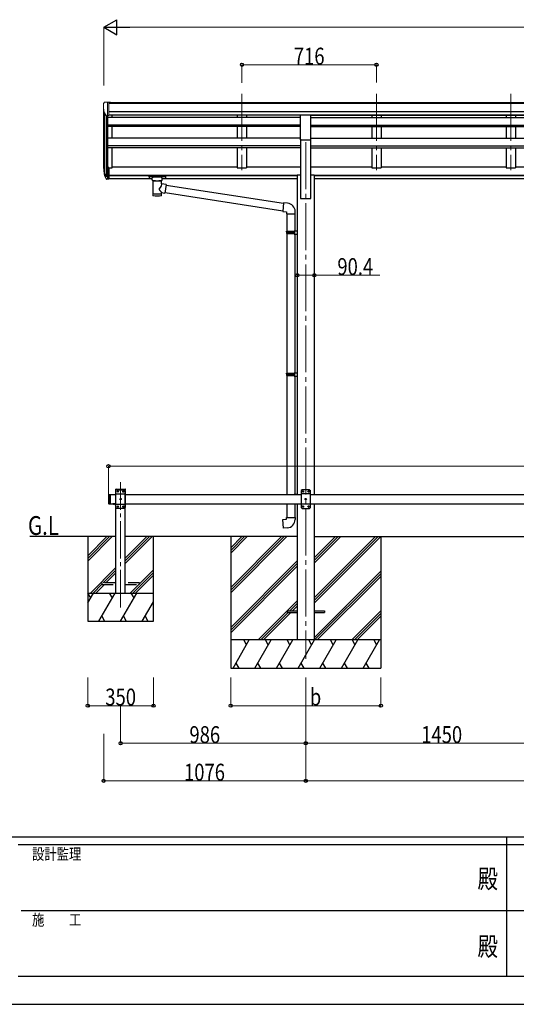
# Model space of a CAD drawing. Units: millimetres. Extents: x 0 to 16820, y 0 to 11880.
# Drawn here: x 5808 to 8452, y 0 to 5243 of the extents above; entities that cross this region are included whole.
import ezdxf
from ezdxf.enums import TextEntityAlignment as Align

# ---------------------------------------------------------------- set-up
doc = ezdxf.new("R2010")
doc.units = ezdxf.units.MM
doc.linetypes.add('YCENTER_1', pattern=[13, 10, -1, 1, -1])
doc.linetypes.add('YHIDDEN_1', pattern=[4, 3, -1])
for name, color, linetype, lineweight in [('USER1', 3, 'Continuous', 13), ('YKK_12', 2, 'Continuous', 13), ('YKK_13', 4, 'Continuous', 30), ('YKK_A1', 4, 'Continuous', 30), ('YKK_D', 6, 'Continuous', 13), ('YKK_ZWAK', 7, 'Continuous', 30)]:
    doc.layers.add(name, color=color, linetype=linetype, lineweight=lineweight)
doc.styles.add('text-b', font='extslim2.shx', dxfattribs={"width": 0.8, "bigfont": 'extfont2.shx'})

msp = doc.modelspace()

# ---------------------------------------------------------------- linework, layer by layer
at = {"layer": 'YKK_12', "linetype": 'YCENTER_1', "ltscale": 25}
for p, q in [((6991, 4847.6), (6991, 4440.8)), ((7707, 4847.6), (7707, 4440.8)), ((8423, 4847.6), (8423, 4440.8)), ((7331, 4590), (7331, 1840))]:
    msp.add_line(p, q, dxfattribs=at)
at = {"layer": 'YKK_12', "linetype": 'YCENTER_1', "ltscale": 20}
msp.add_line((6345, 2113.4), (6345, 2779.5), dxfattribs=at)
at = {"layer": 'YKK_13', "linetype": 'Continuous', "lineweight": 13, "ltscale": 0.5}
for p, q in [((6253, 4794.9), (6253, 4794.2)), ((6259.9, 4803.7), (6255.8, 4797.9)), ((6263, 4804.2), (6260.7, 4804.1)), ((6263, 4804.2), (6281.5, 4804.2)), ((6275, 4731.3), (6275, 4804.2)), ((6281.5, 4804.2), (6291.5, 4804.2)), ((6281.5, 4732.3), (6281.5, 4804.2)), ((6291.5, 4802.6), (6291.5, 4804.2)), ((6267.4, 4733.1), (6258.1, 4749.1)), ((6275, 4731.3), (6269.8, 4731.6)), ((6281.5, 4732.3), (6275, 4732.3))]:
    msp.add_line(p, q, dxfattribs=at)
at = {"layer": 'YKK_13', "ltscale": 25}
for p, q in [((7303.5, 4735.8), (7358.5, 4735.8)), ((7303.5, 4602.3), (7303.5, 4735.8)), ((7358.5, 4602.3), (7358.5, 4735.8)), ((7303.5, 4602.3), (7358.5, 4602.3)), ((7231, 2094.5), (7231, 2085.5)), ((7231, 2094.5), (7285.8, 2094.5)), ((7231, 2085.5), (7285.8, 2085.5)), ((7376.2, 2094.5), (7431, 2094.5)), ((7376.2, 2085.5), (7431, 2085.5)), ((7431, 2094.5), (7431, 2085.5))]:
    msp.add_line(p, q, dxfattribs=at)
at = {"layer": 'YKK_13', "lineweight": 25}
for p, q in [((6257.4, 4429.3), (6267.6, 4410.1)), ((6268.6, 4411.3), (6258.8, 4429.7)), ((6260, 4412.4), (6267.6, 4394.9)), ((6275, 4410.6), (6269.9, 4410.6)), ((6275, 4408.6), (6270.2, 4408.6)), ((6275, 4455.3), (6275, 4393.4)), ((6275, 4393.4), (6270.2, 4393.4))]:
    msp.add_line(p, q, dxfattribs=at)
at = {"layer": 'YKK_13'}
for p, q in [((6281.5, 4455.3), (6275, 4455.3)), ((6281.5, 4417), (6275, 4417)), ((6281.5, 4411.6), (6275, 4411.6)), ((6281.5, 4455.3), (6281.5, 4394.2)), ((6496.5, 4408.7), (6496.6, 4408.9)), ((6496.5, 4408.5), (6496.5, 4408.7)), ((6496.5, 4408.5), (6496.5, 4397.8)), ((6496.5, 4408.3), (6496.5, 4406.8)), ((6496.6, 4408.9), (6496.7, 4408.9)), ((6496.7, 4408.9), (6496.8, 4409)), ((6496.8, 4409), (6496.9, 4409.1)), ((6496.9, 4409.1), (6497.2, 4409.1)), ((6497.2, 4409.1), (6497.7, 4409.2)), ((6497.7, 4409.2), (6498.3, 4409.2)), ((6498.3, 4409.2), (6498.5, 4409.2)), ((6498.5, 4409.2), (6581.5, 4409.2)), ((6498.5, 4407), (6581.5, 4407)), ((6581.5, 4409.2), (6581.8, 4409.2)), ((6581.8, 4409.2), (6582.4, 4409.2)), ((6582.4, 4409.2), (6582.8, 4409.1)), ((6582.8, 4409.1), (6583.1, 4409)), ((6583.1, 4409), (6583.3, 4408.9)), ((6583.3, 4408.9), (6583.4, 4408.8)), ((6583.4, 4408.8), (6583.5, 4408.6)), ((6583.5, 4408.6), (6583.5, 4408.5)), ((6583.5, 4408.5), (6583.5, 4397.8)), ((6281.5, 4394.2), (6275, 4394.2)), ((6496.5, 4397.8), (6496.5, 4397.6)), ((6496.5, 4397.6), (6496.6, 4397.4)), ((6496.6, 4397.4), (6496.7, 4397.3)), ((6496.7, 4397.3), (6496.8, 4397.3)), ((6496.8, 4397.3), (6496.9, 4397.2)), ((6496.9, 4397.2), (6497.2, 4397.2)), ((6497.2, 4397.2), (6497.7, 4397.1)), ((6497.7, 4397.1), (6498.3, 4397.1)), ((6498.3, 4397.1), (6498.5, 4397.1)), ((6498.5, 4397.1), (6513, 4397.1)), ((6513, 4390.3), (6513, 4400.6)), ((6513, 4390.3), (6513, 4390)), ((6513, 4390), (6513.3, 4389)), ((6513.3, 4389), (6513.8, 4388.1)), ((6513.8, 4388.1), (6514.6, 4387.3)), ((6514.6, 4387.3), (6515.7, 4386.5)), ((6515.7, 4386.5), (6517.1, 4385.8)), ((6517.1, 4385.8), (6517.1, 4305.5)), ((6562.9, 4385.8), (6563.1, 4385.9)), ((6562.9, 4368.2), (6562.9, 4385.8)), ((6588.1, 4364.3), (6562.9, 4368.2)), ((6563.1, 4385.9), (6564.5, 4386.6)), ((6564.5, 4386.6), (6565.6, 4387.5)), ((6565.6, 4387.5), (6566.4, 4388.3)), ((6566.4, 4388.3), (6566.8, 4389.2)), ((6566.8, 4389.2), (6567, 4390.1)), ((6567, 4390.3), (6567, 4400.6)), ((6567, 4397.1), (6581.5, 4397.1)), ((6588.1, 4364.3), (6581.1, 4319)), ((6581.5, 4397.1), (6581.8, 4397.1)), ((6581.8, 4397.1), (6582.4, 4397.1)), ((6582.4, 4397.1), (6582.8, 4397.2)), ((6582.8, 4397.2), (6583.1, 4397.3)), ((6583.1, 4397.3), (6583.3, 4397.4)), ((6583.3, 4397.4), (6583.4, 4397.5)), ((6583.4, 4397.5), (6583.5, 4397.7)), ((6583.5, 4397.7), (6583.5, 4397.8)), ((6587.8, 4362.3), (7212.3, 4265.4)), ((6562.9, 4305.5), (6562.9, 4322.1)), ((6562.9, 4321.9), (6581.1, 4319)), ((7208.7, 4223.5), (6581.4, 4320.8)), ((7212.5, 4267.4), (7208.5, 4221.6)), ((7233.4, 4265.6), (7212.5, 4267.4)), ((7208.5, 4221.6), (7228.4, 4219.8)), ((7228.4, 4219.8), (7228.4, 4209.8)), ((7228.4, 4209.8), (7274.4, 4209.8)), ((7229.8, 4209.8), (7229.8, 4115.9)), ((7271.8, 4209.8), (7271.8, 4118.5)), ((7274.4, 4209.8), (7274.4, 4220.8)), ((7227.8, 4113.9), (7228.8, 4115.9)), ((7227.8, 4113.9), (7271.8, 4113.9)), ((7227.8, 4113.9), (7227.8, 4105.9)), ((7227.8, 4105.9), (7271.8, 4105.9)), ((7227.8, 4105.9), (7228.8, 4103.9)), ((7228.8, 4115.9), (7271.8, 4115.9)), ((7228.8, 4103.9), (7271.8, 4103.9)), ((7229.8, 4103.9), (7229.8, 3359.8)), ((7267.3, 4113.9), (7266.9, 4115.9)), ((7267.3, 4105.9), (7266.9, 4103.9)), ((7267.3, 4113.9), (7267.3, 4105.9)), ((7269.8, 4118.4), (7285.8, 4118.9)), ((7269.8, 4116.4), (7269.8, 4118.4)), ((7269.8, 4116.4), (7271.8, 4116.4)), ((7269.8, 4103.4), (7271.8, 4103.4)), ((7269.8, 4101.4), (7269.8, 4103.4)), ((7269.8, 4101.4), (7285.8, 4101)), ((7271.8, 4103.4), (7271.8, 4116.4)), ((7271.8, 4101.4), (7271.8, 3362.3)), ((7285.8, 4118.9), (7285.8, 4101)), ((7227.8, 3357.8), (7228.8, 3359.8)), ((7227.8, 3357.8), (7271.8, 3357.8)), ((7227.8, 3357.8), (7227.8, 3349.8)), ((7228.8, 3359.8), (7271.8, 3359.8)), ((7267.3, 3357.8), (7266.9, 3359.8)), ((7267.3, 3357.8), (7267.3, 3349.8)), ((7269.8, 3362.3), (7285.8, 3362.7)), ((7269.8, 3360.3), (7269.8, 3362.3)), ((7269.8, 3360.3), (7271.8, 3360.3)), ((7271.8, 3347.3), (7271.8, 3360.3)), ((7285.8, 3362.7), (7285.8, 3344.8)), ((7227.8, 3349.8), (7271.8, 3349.8)), ((7227.8, 3349.8), (7228.8, 3347.8)), ((7228.8, 3347.8), (7271.8, 3347.8)), ((7229.8, 3347.8), (7229.8, 2715)), ((7267.3, 3349.8), (7266.9, 3347.8)), ((7269.8, 3347.3), (7271.8, 3347.3)), ((7269.8, 3345.3), (7269.8, 3347.3)), ((7269.8, 3345.3), (7285.8, 3344.8)), ((7271.8, 3345.2), (7271.8, 2717.2)), ((7269.8, 2717.1), (7285.8, 2717.6)), ((7269.8, 2715.1), (7269.8, 2717.1)), ((7269.8, 2715.1), (7271.8, 2715.1)), ((7271.8, 2715), (7271.8, 2715.1)), ((7285.8, 2717.6), (7285.8, 2715)), ((7229.8, 2665), (7229.8, 2592.6)), ((7271.8, 2665), (7271.8, 2592.6)), ((7207.9, 2580.9), (7227.8, 2582.6)), ((7211.9, 2535), (7207.9, 2580.9)), ((7227.8, 2592.6), (7273.8, 2592.6)), ((7227.8, 2582.6), (7227.8, 2592.6)), ((7273.8, 2592.6), (7273.8, 2581.7)), ((7232.7, 2536.8), (7211.9, 2535))]:
    msp.add_line(p, q, dxfattribs=at)
at = {"layer": 'YKK_13', "ltscale": 20}
for p, q in [((6319.7, 2740), (6319.8, 2742.1)), ((6319.7, 2740), (6370.3, 2740)), ((6325, 2740), (6320, 2735)), ((6320, 2645), (6320, 2735)), ((6320.8, 2743), (6369.2, 2743)), ((6325, 2740), (6365, 2740)), ((6327.9, 2729.6), (6327.9, 2730.4)), ((6327.9, 2730.4), (6328.7, 2730.4)), ((6328.7, 2729.6), (6327.9, 2729.6)), ((6329.6, 2731.3), (6329.6, 2732.1)), ((6329.6, 2732.1), (6330.4, 2732.1)), ((6329.6, 2727.9), (6329.6, 2728.7)), ((6330.4, 2727.9), (6329.6, 2727.9)), ((6330.4, 2732.1), (6330.4, 2731.3)), ((6330.4, 2728.7), (6330.4, 2727.9)), ((6331.3, 2730.4), (6332.1, 2730.4)), ((6332.1, 2729.6), (6331.3, 2729.6)), ((6332.1, 2730.4), (6332.1, 2729.6)), ((6357.9, 2729.6), (6357.9, 2730.4)), ((6357.9, 2730.4), (6358.7, 2730.4)), ((6358.7, 2729.6), (6357.9, 2729.6)), ((6359.6, 2731.3), (6359.6, 2732.1)), ((6359.6, 2732.1), (6360.4, 2732.1)), ((6359.6, 2727.9), (6359.6, 2728.7)), ((6360.4, 2727.9), (6359.6, 2727.9)), ((6360.4, 2732.1), (6360.4, 2731.3)), ((6360.4, 2728.7), (6360.4, 2727.9)), ((6361.3, 2730.4), (6362.1, 2730.4)), ((6362.1, 2729.6), (6361.3, 2729.6)), ((6362.1, 2730.4), (6362.1, 2729.6)), ((6365, 2740), (6370, 2735)), ((6370, 2735), (6370, 2645)), ((6370.3, 2740), (6370.2, 2742.1)), ((6320, 2717.3), (6370, 2717.3)), ((6342.9, 2689.6), (6342.9, 2690.4)), ((6342.9, 2690.4), (6343.7, 2690.4)), ((6343.7, 2689.6), (6342.9, 2689.6)), ((6344.6, 2691.3), (6344.6, 2692.1)), ((6344.6, 2692.1), (6345.4, 2692.1)), ((6344.6, 2687.9), (6344.6, 2688.7)), ((6345.4, 2687.9), (6344.6, 2687.9)), ((6345.4, 2692.1), (6345.4, 2691.3)), ((6345.4, 2688.7), (6345.4, 2687.9)), ((6346.3, 2690.4), (6347.1, 2690.4)), ((6347.1, 2689.6), (6346.3, 2689.6)), ((6347.1, 2690.4), (6347.1, 2689.6)), ((6320, 2662.7), (6370, 2662.7)), ((6325, 2640), (6320, 2645)), ((6365, 2640), (6325, 2640)), ((6327.9, 2649.6), (6327.9, 2650.4)), ((6327.9, 2650.4), (6328.7, 2650.4)), ((6328.7, 2649.6), (6327.9, 2649.6)), ((6329.6, 2651.3), (6329.6, 2652.1)), ((6329.6, 2652.1), (6330.4, 2652.1)), ((6329.6, 2647.9), (6329.6, 2648.7)), ((6330.4, 2647.9), (6329.6, 2647.9)), ((6330.4, 2652.1), (6330.4, 2651.3)), ((6330.4, 2648.7), (6330.4, 2647.9)), ((6331.3, 2650.4), (6332.1, 2650.4)), ((6332.1, 2649.6), (6331.3, 2649.6)), ((6332.1, 2650.4), (6332.1, 2649.6)), ((6357.9, 2649.6), (6357.9, 2650.4)), ((6357.9, 2650.4), (6358.7, 2650.4)), ((6358.7, 2649.6), (6357.9, 2649.6)), ((6359.6, 2651.3), (6359.6, 2652.1)), ((6359.6, 2652.1), (6360.4, 2652.1)), ((6359.6, 2647.9), (6359.6, 2648.7)), ((6360.4, 2647.9), (6359.6, 2647.9)), ((6360.4, 2652.1), (6360.4, 2651.3)), ((6360.4, 2648.7), (6360.4, 2647.9)), ((6361.3, 2650.4), (6362.1, 2650.4)), ((6362.1, 2649.6), (6361.3, 2649.6)), ((6362.1, 2650.4), (6362.1, 2649.6)), ((6365, 2640), (6370, 2645))]:
    msp.add_line(p, q, dxfattribs=at)
at = {"layer": 'YKK_13', "linetype": 'Continuous', "ltscale": 25}
for p, q in [((7311, 2740), (7306, 2735)), ((7306, 2735), (7306, 2645)), ((7351, 2740), (7311, 2740)), ((7313.9, 2730.4), (7313.9, 2729.6)), ((7314.7, 2730.4), (7313.9, 2730.4)), ((7313.9, 2729.6), (7314.7, 2729.6)), ((7316.4, 2732.1), (7315.6, 2732.1)), ((7315.6, 2732.1), (7315.6, 2731.3)), ((7315.6, 2728.7), (7315.6, 2727.9)), ((7315.6, 2727.9), (7316.4, 2727.9)), ((7316.4, 2731.3), (7316.4, 2732.1)), ((7316.4, 2727.9), (7316.4, 2728.7)), ((7318.1, 2730.4), (7317.3, 2730.4)), ((7317.3, 2729.6), (7318.1, 2729.6)), ((7318.1, 2729.6), (7318.1, 2730.4)), ((7343.9, 2730.4), (7343.9, 2729.6)), ((7344.7, 2730.4), (7343.9, 2730.4)), ((7343.9, 2729.6), (7344.7, 2729.6)), ((7346.4, 2732.1), (7345.6, 2732.1)), ((7345.6, 2732.1), (7345.6, 2731.3)), ((7345.6, 2728.7), (7345.6, 2727.9)), ((7345.6, 2727.9), (7346.4, 2727.9)), ((7346.4, 2731.3), (7346.4, 2732.1)), ((7346.4, 2727.9), (7346.4, 2728.7)), ((7348.1, 2730.4), (7347.3, 2730.4)), ((7347.3, 2729.6), (7348.1, 2729.6)), ((7348.1, 2729.6), (7348.1, 2730.4)), ((7351, 2740), (7356, 2735)), ((7356, 2645), (7356, 2735)), ((6280, 2713), (6282, 2715)), ((6280, 2713), (6280, 2667)), ((6282, 2715), (6282, 2665)), ((6282, 2715), (6292, 2715)), ((6290, 2715), (6290, 2665)), ((7356, 2717.3), (7306, 2717.3)), ((7328.9, 2690.4), (7328.9, 2689.6)), ((7329.7, 2690.4), (7328.9, 2690.4)), ((7328.9, 2689.6), (7329.7, 2689.6)), ((7331.4, 2692.1), (7330.6, 2692.1)), ((7330.6, 2692.1), (7330.6, 2691.3)), ((7330.6, 2688.7), (7330.6, 2687.9)), ((7330.6, 2687.9), (7331.4, 2687.9)), ((7331.4, 2691.3), (7331.4, 2692.1)), ((7331.4, 2687.9), (7331.4, 2688.7)), ((7333.1, 2690.4), (7332.3, 2690.4)), ((7332.3, 2689.6), (7333.1, 2689.6)), ((7333.1, 2689.6), (7333.1, 2690.4)), ((6280, 2667), (6282, 2665)), ((6282, 2665), (6292, 2665)), ((6315.9, 2665), (6304.1, 2665)), ((6304.1, 2665), (6304.1, 2664.5)), ((6315.9, 2664.5), (6304.1, 2664.5)), ((6312.5, 2665), (6307.5, 2665)), ((6315.9, 2665), (6315.9, 2664.5)), ((7356, 2662.7), (7306, 2662.7)), ((7311, 2640), (7306, 2645)), ((7311, 2640), (7351, 2640)), ((7313.9, 2650.4), (7313.9, 2649.6)), ((7314.7, 2650.4), (7313.9, 2650.4)), ((7313.9, 2649.6), (7314.7, 2649.6)), ((7316.4, 2652.1), (7315.6, 2652.1)), ((7315.6, 2652.1), (7315.6, 2651.3)), ((7315.6, 2648.7), (7315.6, 2647.9)), ((7315.6, 2647.9), (7316.4, 2647.9)), ((7316.4, 2651.3), (7316.4, 2652.1)), ((7316.4, 2647.9), (7316.4, 2648.7)), ((7318.1, 2650.4), (7317.3, 2650.4)), ((7317.3, 2649.6), (7318.1, 2649.6)), ((7318.1, 2649.6), (7318.1, 2650.4)), ((7343.9, 2650.4), (7343.9, 2649.6)), ((7344.7, 2650.4), (7343.9, 2650.4)), ((7343.9, 2649.6), (7344.7, 2649.6)), ((7346.4, 2652.1), (7345.6, 2652.1)), ((7345.6, 2652.1), (7345.6, 2651.3)), ((7345.6, 2648.7), (7345.6, 2647.9)), ((7345.6, 2647.9), (7346.4, 2647.9)), ((7346.4, 2651.3), (7346.4, 2652.1)), ((7346.4, 2647.9), (7346.4, 2648.7)), ((7348.1, 2650.4), (7347.3, 2650.4)), ((7347.3, 2649.6), (7348.1, 2649.6)), ((7348.1, 2649.6), (7348.1, 2650.4)), ((7351, 2640), (7356, 2645))]:
    msp.add_line(p, q, dxfattribs=at)
at = {"layer": 'YKK_13', "linetype": 'Continuous', "ltscale": 20}
for p, q in [((6315.9, 2665), (6304.1, 2665)), ((6304.1, 2665), (6304.1, 2664.5)), ((6315.9, 2664.5), (6304.1, 2664.5)), ((6312.5, 2665), (6307.5, 2665)), ((6315.9, 2665), (6315.9, 2664.5))]:
    msp.add_line(p, q, dxfattribs=at)
at = {"layer": 'YKK_13', "linetype": 'YHIDDEN_1', "ltscale": 25}
for p, q in [((6307.5, 2662.3), (6308.8, 2664.9)), ((6308.8, 2664.9), (6310, 2665.6)), ((6311.1, 2664.9), (6310, 2665.6)), ((6312.4, 2662.3), (6311.1, 2664.9))]:
    msp.add_line(p, q, dxfattribs=at)
at = {"layer": 'YKK_13', "linetype": 'YHIDDEN_1', "ltscale": 20}
for p, q in [((6307.5, 2662.3), (6308.8, 2664.9)), ((6308.8, 2664.9), (6310, 2665.6)), ((6311.1, 2664.9), (6310, 2665.6)), ((6312.4, 2662.3), (6311.1, 2664.9)), ((6245, 2244), (6245, 2236)), ((6320, 2244), (6245, 2244)), ((6245, 2236), (6320, 2236)), ((6445, 2244), (6370, 2244)), ((6370, 2236), (6445, 2236)), ((6445, 2236), (6445, 2244))]:
    msp.add_line(p, q, dxfattribs=at)
at = {"layer": 'YKK_13', "ltscale": 20}
for centre in [(6330, 2730), (6360, 2730), (6345, 2690), (6330, 2650), (6360, 2650)]:
    msp.add_circle(centre, 3.5, dxfattribs=at)
at = {"layer": 'YKK_13', "linetype": 'Continuous', "ltscale": 25}
for centre in [(7316, 2730), (7346, 2730), (7331, 2690), (7316, 2650), (7346, 2650)]:
    msp.add_circle(centre, 3.5, dxfattribs=at)
at = {"layer": 'YKK_13', "linetype": 'Continuous', "lineweight": 13, "ltscale": 0.5}
for centre, radius, start, end in [((6256, 4794.9), 3, 93, 180), ((6455, 4794.2), 202, 180, 192.9026), ((6260.7, 4803.1), 1, 93.5, 145), ((6270, 4734.6), 3, 210, 266.5)]:
    msp.add_arc(centre, radius, start, end, dxfattribs=at)
at = {"layer": 'YKK_13'}
for centre, radius, start, end in [((6343.7, 4451.4), 89.1, 174.4958, 194.4119), ((6342.9, 4455.7), 88.1, 177.2239, 197.2107), ((7229.4, 4220.8), 45, 0, 85), ((7228.8, 2581.7), 45, 275, 0)]:
    msp.add_arc(centre, radius, start, end, dxfattribs=at)
at = {"layer": 'YKK_13', "lineweight": 25}
for centre, radius, start, end in [((6388.2, 4448.5), 133.2, 183.2799, 195.713), ((6270.2, 4411.6), 3, 210, 270), ((6269.9, 4412.1), 1.5, 210, 270), ((6270.2, 4396.4), 3, 210, 270)]:
    msp.add_arc(centre, radius, start, end, dxfattribs=at)
at = {"layer": 'YKK_13', "ltscale": 20}
for centre, radius, start, end in [((6320.8, 2742), 1, 90, 176.9999), ((6328.7, 2731.3), 0.84, 270, 0), ((6328.7, 2728.7), 0.84, 0, 90), ((6331.3, 2731.3), 0.84, 180, 270), ((6331.3, 2728.7), 0.84, 90, 180), ((6358.7, 2731.3), 0.84, 270, 0), ((6358.7, 2728.7), 0.84, 0, 90), ((6361.3, 2731.3), 0.84, 180, 270), ((6361.3, 2728.7), 0.84, 90, 180), ((6369.2, 2742), 1, 3.0001, 90), ((6343.7, 2691.3), 0.84, 270, 0), ((6343.7, 2688.7), 0.84, 0, 90), ((6346.3, 2691.3), 0.84, 180, 270), ((6346.3, 2688.7), 0.84, 90, 180), ((6328.7, 2651.3), 0.84, 270, 0), ((6328.7, 2648.7), 0.84, 0, 90), ((6331.3, 2651.3), 0.84, 180, 270), ((6331.3, 2648.7), 0.84, 90, 180), ((6358.7, 2651.3), 0.84, 270, 0), ((6358.7, 2648.7), 0.84, 0, 90), ((6361.3, 2651.3), 0.84, 180, 270), ((6361.3, 2648.7), 0.84, 90, 180)]:
    msp.add_arc(centre, radius, start, end, dxfattribs=at)
at = {"layer": 'YKK_13', "linetype": 'Continuous', "ltscale": 25}
for centre, radius, start, end in [((7314.7, 2731.3), 0.84, 270, 0), ((7314.7, 2728.7), 0.84, 0, 90), ((7317.3, 2731.3), 0.84, 180, 270), ((7317.3, 2728.7), 0.84, 90, 180), ((7344.7, 2731.3), 0.84, 270, 0), ((7344.7, 2728.7), 0.84, 0, 90), ((7347.3, 2731.3), 0.84, 180, 270), ((7347.3, 2728.7), 0.84, 90, 180), ((7329.7, 2691.3), 0.84, 270, 0), ((7329.7, 2688.7), 0.84, 0, 90), ((7332.3, 2691.3), 0.84, 180, 270), ((7332.3, 2688.7), 0.84, 90, 180), ((6310, 2669.9), 8.02, 222.6168, 317.3832), ((7314.7, 2651.3), 0.84, 270, 0), ((7314.7, 2648.7), 0.84, 0, 90), ((7317.3, 2651.3), 0.84, 180, 270), ((7317.3, 2648.7), 0.84, 90, 180), ((7344.7, 2651.3), 0.84, 270, 0), ((7344.7, 2648.7), 0.84, 0, 90), ((7347.3, 2651.3), 0.84, 180, 270), ((7347.3, 2648.7), 0.84, 90, 180)]:
    msp.add_arc(centre, radius, start, end, dxfattribs=at)
at = {"layer": 'YKK_13', "linetype": 'Continuous', "ltscale": 20}
msp.add_arc((6310, 2669.9), 8.02, 222.6168, 317.3832, dxfattribs=at)
at = {"layer": 'YKK_13', "extrusion": (0, 0, -1)}
for centre, major_axis, ratio, start_param, end_param in [((6498.5, 4406.8), (2, 0), 0.109601, 3.141593, 4.712389), ((6581.5, 4406.8), (2, 0), 0.109601, 4.712389, 6.283185), ((6540, 4385.3), (-22.9, 0.4), 0.072511, 4.711586, 6.282382), ((6540, 4383.7), (-22.9, 0.4), 0.072511, 4.711586, 6.282382), ((6540, 4385.3), (22.9, 0.4), 0.07247, 0.000809, 1.571605), ((6540, 4383.7), (22.9, 0.4), 0.07247, 0.000809, 1.571605), ((6540, 4341.7), (-22.8, -26.6), 0.234429, 3.156333, 4.597638), ((6540, 4305.5), (22.9, 0), 0.101955, 6.282972, 9.424821), ((6542.6, 4344.3), (20.3, -22.2), 0.045535, 4.975651, 6.24419)]:
    msp.add_ellipse(centre, major_axis=major_axis, ratio=ratio, start_param=start_param, end_param=end_param, dxfattribs=at)
at = {"layer": 'YKK_13'}
for centre, major_axis, ratio, start_param, end_param in [((6540, 4400.6), (27, 0), 0.122176, 0, 3.141593), ((6551, 4390.3), (16, 0), 0.361356, 6.263698, 6.283185), ((6540, 4317.9), (22.9, 0), 0.122865, 3.141593, 6.283185)]:
    msp.add_ellipse(centre, major_axis=major_axis, ratio=ratio, start_param=start_param, end_param=end_param, dxfattribs=at)
at = {"layer": 'YKK_A1'}
for p, q in [((6281.5, 4802.6), (11280.5, 4802.6)), ((6281.5, 4797.3), (11280.5, 4797.3)), ((6255, 4453.1), (6255, 4765.9)), ((6259.3, 4747.1), (6259.3, 4428.9)), ((6269, 4731.7), (6269, 4410.9)), ((6275, 4731.3), (6275, 4455.3)), ((6281.5, 4753.8), (11280.5, 4753.8)), ((6281.5, 4736.1), (11280.5, 4736.1)), ((7303.5, 4733.7), (6281.5, 4733.7)), ((6300, 4722.5), (6300, 4733.7)), ((7358.5, 4733.7), (10203.5, 4733.7)), ((6300, 4611.1), (6300, 4674.8)), ((6300, 4454.5), (6300, 4560.9)), ((6281.5, 4454.5), (6300, 4454.5))]:
    msp.add_line(p, q, dxfattribs=at)
at = {"layer": 'YKK_A1', "ltscale": 25}
for p, q in [((7303.5, 4722.5), (6275, 4722.5)), ((6966, 4733.7), (6966, 4722.5)), ((7016, 4733.7), (7016, 4722.5)), ((7358.5, 4722.5), (10203.5, 4722.5)), ((7682, 4733.7), (7682, 4722.5)), ((7732, 4733.7), (7732, 4722.5)), ((8398, 4733.7), (8398, 4722.5)), ((8448, 4733.7), (8448, 4722.5)), ((7303.5, 4680.5), (6275, 4680.5)), ((7303.5, 4679), (6275, 4679)), ((7303.5, 4674.8), (6275, 4674.8)), ((6966, 4674.8), (6966, 4611.1)), ((7016, 4674.8), (7016, 4611.1)), ((7358.5, 4680.5), (10203.5, 4680.5)), ((7358.5, 4679), (10203.5, 4679)), ((7358.5, 4674.8), (10203.5, 4674.8)), ((7682, 4674.8), (7682, 4611.1)), ((7732, 4674.8), (7732, 4611.1)), ((8398, 4674.8), (8398, 4611.1)), ((8448, 4674.8), (8448, 4611.1)), ((7303.5, 4611.1), (6275, 4611.1)), ((7303.5, 4571.7), (6275, 4571.7)), ((7303.5, 4570.2), (6275, 4570.2)), ((7303.5, 4606.8), (7303.5, 4290)), ((7358.5, 4611.1), (10203.5, 4611.1)), ((7358.5, 4290), (7358.5, 4606.8)), ((7358.5, 4571.7), (10203.5, 4571.7)), ((7358.5, 4570.2), (10203.5, 4570.2)), ((7303.5, 4560.9), (6275, 4560.9)), ((6966, 4560.9), (6966, 4454.4)), ((7016, 4560.9), (7016, 4454.4)), ((7358.5, 4560.9), (10203.5, 4560.9)), ((7682, 4560.9), (7682, 4454.4)), ((7732, 4560.9), (7732, 4454.4)), ((8398, 4560.9), (8398, 4454.4)), ((8448, 4560.9), (8448, 4454.4)), ((6300, 4459.3), (6966, 4459.3)), ((7016, 4459.3), (7303.5, 4459.3)), ((7358.5, 4459.3), (7682, 4459.3)), ((7732, 4459.3), (8398, 4459.3)), ((8448, 4459.3), (9114, 4459.3)), ((6281.5, 4415.2), (7285.8, 4415.2)), ((6281.5, 4413.8), (7285.8, 4413.8)), ((6966, 4454.4), (7016, 4454.4)), ((7285.8, 4416.4), (7285.8, 2715)), ((7285.8, 4416.4), (7303.5, 4416.4)), ((7358.5, 4416.4), (7376.2, 4416.4)), ((7376.2, 4416.4), (7376.2, 2715)), ((7376.2, 4415.2), (10185.8, 4415.2)), ((7376.2, 4413.8), (10185.8, 4413.8)), ((7682, 4454.4), (7732, 4454.4)), ((8398, 4454.4), (8448, 4454.4)), ((6281.5, 4396.4), (6513, 4396.4)), ((6567, 4396.4), (7285.8, 4396.4)), ((7376.2, 4396.4), (10185.8, 4396.4)), ((7303.5, 4290), (7358.5, 4290)), ((7285.8, 2665), (7285.8, 1940)), ((7376.2, 2665), (7376.2, 1940)), ((6320, 2490), (5861.3, 2490)), ((7285.8, 2490), (6370, 2490)), ((6931, 2490), (6931, 1790)), ((7376.2, 2490), (8756, 2490)), ((7731, 2490), (7731, 1790))]:
    msp.add_line(p, q, dxfattribs=at)
at = {"layer": 'YKK_A1', "ltscale": 20}
for p, q in [((6320, 2190), (6320, 2740)), ((6320, 2740), (6370, 2740)), ((6370, 2190), (6370, 2740)), ((6170, 2490), (6170, 2040)), ((6170, 2387.7), (6272.3, 2490)), ((6170, 2373.5), (6286.5, 2490)), ((6170, 2359.4), (6300.6, 2490)), ((6370, 2347.2), (6512.8, 2490)), ((6370, 2361.4), (6498.6, 2490)), ((6370, 2375.5), (6484.5, 2490)), ((6520, 2040), (6520, 2490)), ((6184.5, 2190), (6320, 2325.5)), ((6252.6, 2244), (6320, 2311.4)), ((6445, 2238.4), (6520, 2313.4)), ((6266.8, 2244), (6320, 2297.2)), ((6410.7, 2190), (6520, 2299.2)), ((6424.9, 2190), (6520, 2285.1)), ((6198.6, 2190), (6245, 2236.4)), ((6212.8, 2190), (6258.8, 2236)), ((6396.6, 2190), (6442.6, 2236)), ((6170, 2136.9), (6200.7, 2190)), ((6170, 2190), (6520, 2190)), ((6185.7, 2164), (6170.7, 2190)), ((6229.5, 2040), (6316.1, 2190)), ((6301.1, 2164), (6286.1, 2190)), ((6345, 2040), (6431.6, 2190)), ((6416.6, 2164), (6401.6, 2190)), ((6460.5, 2040), (6520, 2143.1)), ((6244.5, 2066), (6259.5, 2040)), ((6360, 2066), (6375, 2040)), ((6475.5, 2066), (6490.5, 2040)), ((6170, 2040), (6520, 2040))]:
    msp.add_line(p, q, dxfattribs=at)
at = {"layer": 'YKK_A1', "linetype": 'Continuous', "ltscale": 25}
for p, q in [((6290, 2715), (6320, 2715)), ((6370, 2715), (7306, 2715)), ((7356, 2715), (8756, 2715)), ((6290, 2665), (6320, 2665)), ((6370, 2665), (7306, 2665)), ((7356, 2665), (8756, 2665)), ((6931, 2218.5), (7202.5, 2490)), ((6931, 2204.4), (7216.6, 2490)), ((6931, 2190.2), (7230.8, 2490)), ((6931, 2430.6), (6990.4, 2490)), ((6931, 2416.5), (7004.5, 2490)), ((6931, 2402.3), (7018.7, 2490)), ((7376.2, 2135.9), (7730.3, 2490)), ((7376.2, 2164.2), (7702, 2490)), ((7376.2, 2150.1), (7716.1, 2490)), ((7376.2, 2348.1), (7518.1, 2490)), ((7376.2, 2362.2), (7504, 2490)), ((7376.2, 2376.4), (7489.8, 2490)), ((6931, 2006.4), (7285.8, 2361.2)), ((6931, 1992.2), (7285.8, 2347)), ((6931, 1978.1), (7285.8, 2332.9)), ((7376.2, 1952.1), (7731, 2306.9)), ((7378.2, 1940), (7731, 2292.7)), ((7392.4, 1940), (7731, 2278.6)), ((7076.8, 1940), (7285.8, 2149)), ((7245.4, 2094.5), (7285.8, 2134.9)), ((7259.5, 2094.5), (7285.8, 2120.7)), ((7090.9, 1940), (7236.4, 2085.5)), ((7105, 1940), (7250.5, 2085.5)), ((7576.2, 1940), (7731, 2094.8)), ((7590.4, 1940), (7731, 2080.6)), ((7604.5, 1940), (7731, 2066.5)), ((7731, 1940), (6931, 1940)), ((6943.7, 1790), (7030.3, 1940)), ((7015.3, 1914), (7000.3, 1940)), ((7059.2, 1790), (7145.8, 1940)), ((7130.8, 1914), (7115.8, 1940)), ((7174.6, 1790), (7261.2, 1940)), ((7246.2, 1914), (7231.2, 1940)), ((7290.1, 1790), (7376.7, 1940)), ((7361.7, 1914), (7346.7, 1940)), ((7405.6, 1790), (7492.2, 1940)), ((7477.2, 1914), (7462.2, 1940)), ((7521.1, 1790), (7607.7, 1940)), ((7577.7, 1940), (7592.7, 1914)), ((7636.5, 1790), (7723.1, 1940)), ((7693.1, 1940), (7708.1, 1914)), ((6931, 1790), (7731, 1790)), ((6958.7, 1816), (6973.7, 1790)), ((7074.2, 1816), (7089.2, 1790)), ((7189.6, 1816), (7204.6, 1790)), ((7305.1, 1816), (7320.1, 1790)), ((7420.6, 1816), (7435.6, 1790)), ((7536, 1816), (7551, 1790)), ((7651.5, 1816), (7666.5, 1790))]:
    msp.add_line(p, q, dxfattribs=at)
at = {"layer": 'YKK_D', "lineweight": -2}
for p, q in [((6255, 5202.6), (6324.3, 5242.6)), ((6324.3, 5162.6), (6324.3, 5242.6)), ((6255, 5202.6), (6324.3, 5162.6)), ((6255, 5202.6), (6393.6, 5202.6))]:
    msp.add_line(p, q, dxfattribs=at)
at = {"layer": 'YKK_D'}
for p, q in [((6255, 4893.1), (6255, 5203.6)), ((6335, 5202.6), (11227, 5202.6)), ((6991, 4906), (6991, 5003.6)), ((6991, 5002.6), (7707, 5002.6)), ((7707, 4908.9), (7707, 5003.6)), ((7285.8, 3880.9), (7285.8, 3883)), ((7285.8, 3882), (7376.2, 3882)), ((7376.2, 3880.9), (7376.2, 3883)), ((7376.2, 3882), (7725.7, 3882)), ((6280, 2714), (6280, 2866)), ((6280, 2865), (11282, 2865)), ((6170, 1740), (6170, 1589)), ((6520, 1740), (6520, 1589)), ((6931, 1740), (6931, 1589)), ((7331, 1740), (7331, 1189)), ((7731, 1740), (7731, 1589)), ((6170, 1590), (6520, 1590)), ((6345, 1590), (6345, 1389)), ((6931, 1590), (7731, 1590)), ((7331, 1590), (7331, 1389)), ((7331, 1590), (7331, 1389)), ((6255, 1440), (6255, 1189)), ((7331, 1440), (7331, 1189)), ((7331, 1390), (6345, 1390)), ((7331, 1390), (8781, 1390)), ((7331, 1190), (6255, 1190)), ((7331, 1190), (10231, 1190))]:
    msp.add_line(p, q, dxfattribs=at)
at = {"layer": 'YKK_D', "linetype": 'ByBlock', "lineweight": -2}
for centre in [(6991, 5002.6), (7707, 5002.6), (7285.8, 3882), (7376.2, 3882), (6280, 2865), (6170, 1590), (6520, 1590), (6931, 1590), (7731, 1590), (6345, 1390), (7331, 1390), (7331, 1390), (6255, 1190), (7331, 1190), (7331, 1190)]:
    msp.add_circle(centre, 8.5, dxfattribs=at)
at = {"layer": 'YKK_ZWAK'}
for p, q in [((16200, 890), (600, 890)), ((8400, 850), (5800, 850)), ((8400, 890), (8400, 150)), ((11000, 850), (8400, 850)), ((5815, 500), (8400, 500)), ((8400, 500), (11000, 500)), ((5800, 150), (8400, 150)), ((8400, 150), (11000, 150)), ((0, 0), (16820, 0))]:
    msp.add_line(p, q, dxfattribs=at)
msp.add_point((8400, 150), dxfattribs=at)

# ---------------------------------------------------------------- texts
at = {"layer": 'USER1', "style": 'text-b', "width": 0.8}
msp.add_text('G.L', height=100, dxfattribs=at).set_placement((5851.7, 2499.3))
at = {"layer": 'YKK_D', "style": 'text-b', "width": 0.8}
for s, p in [('716', (7267.4, 5003.6)), ('90.4', (7499.1, 3883)), ('350', (6263.4, 1591)), ('b', (7352.5, 1591)), ('986', (6711.4, 1391)), ('1450', (7945.6, 1391)), ('1076', (6682.6, 1191))]:
    msp.add_text(s, height=90, dxfattribs=at).set_placement(p)
at = {"layer": 'YKK_ZWAK', "style": 'text-b', "width": 0.8}
for s, p in [('設計監理', (5873.4, 770)), ('施\u3000\u3000工', (5873.4, 420))]:
    msp.add_text(s, height=60, dxfattribs=at).set_placement(p)
for p in [(8300, 655), (8300, 295)]:
    msp.add_text('殿', height=100, dxfattribs=at).set_placement(p, align=Align.MIDDLE)

doc.saveas('drawing.dxf')
